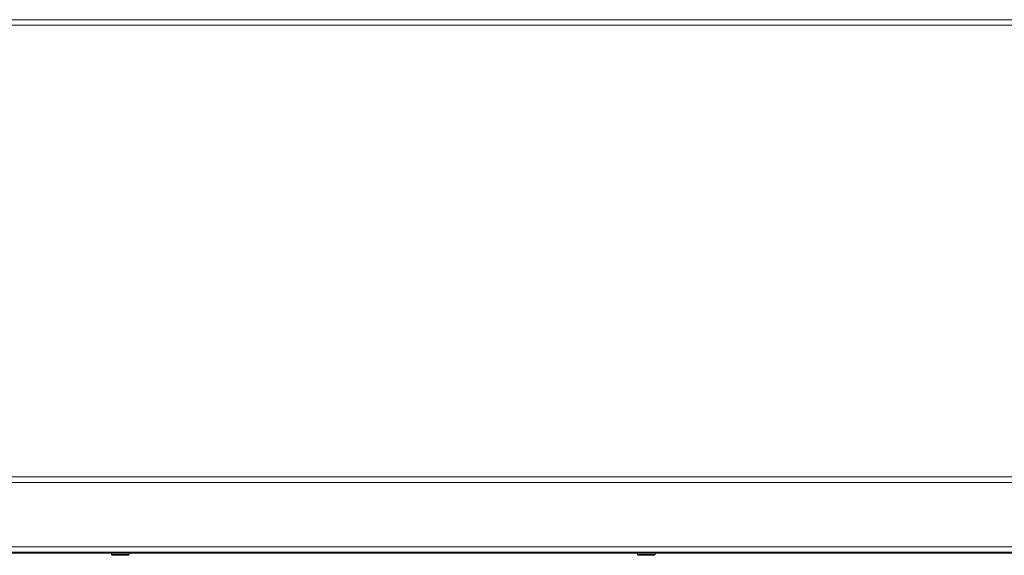
# Model space of a CAD drawing. Units: millimetres. Extents: x 5 to 415, y 5 to 292.
# Drawn here: x 57 to 110, y 194 to 222 of the extents above; entities that cross this region are included whole.
import ezdxf

# ---------------------------------------------------------------- set-up
doc = ezdxf.new("R2010")
doc.units = ezdxf.units.MM

msp = doc.modelspace()

# ---------------------------------------------------------------- linework, layer by layer
at = {"color": 8, "linetype": 'Continuous', "lineweight": 15}
msp.add_line((32.6169, 222.206), (180.9169, 222.206), dxfattribs=at)
at = {"color": 7, "linetype": 'Continuous', "lineweight": 15}
for p, q in [((180.9169, 221.906), (32.6169, 221.906)), ((47.2169, 197.856), (180.9169, 197.856)), ((180.9169, 197.556), (32.6169, 197.556)), ((32.6169, 194.131), (180.9169, 194.131)), ((180.9169, 193.856), (32.6169, 193.856)), ((39.7546, 193.806), (173.7793, 193.806)), ((62.2919, 193.806), (62.2919, 193.736)), ((62.2919, 193.736), (62.3419, 193.686)), ((62.2919, 193.736), (63.2419, 193.736)), ((63.1919, 193.686), (62.3419, 193.686)), ((63.1919, 193.686), (63.2419, 193.736)), ((63.2419, 193.736), (63.2419, 193.806)), ((90.2919, 193.806), (90.2919, 193.736)), ((90.2919, 193.736), (90.3419, 193.686)), ((90.2919, 193.736), (91.2419, 193.736)), ((91.1919, 193.686), (90.3419, 193.686)), ((91.1919, 193.686), (91.2419, 193.736)), ((91.2419, 193.736), (91.2419, 193.806))]:
    msp.add_line(p, q, dxfattribs=at)

doc.saveas('drawing.dxf')
